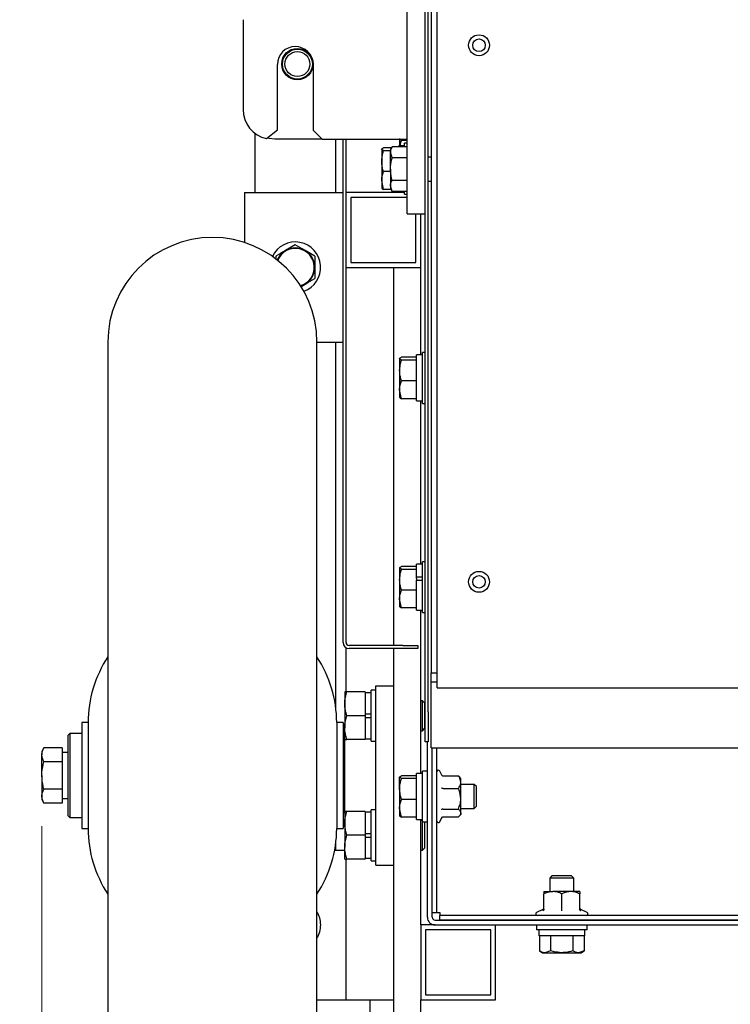
# Model space of a CAD drawing. Units: millimetres. Extents: x 143 to 3843, y 176 to 2686.
# Drawn here: x 2806 to 3044, y 457 to 786 of the extents above; entities that cross this region are included whole.
import ezdxf

# ---------------------------------------------------------------- set-up
doc = ezdxf.new("R2010")
doc.units = ezdxf.units.MM
doc.header["$LTSCALE"] = 10
doc.linetypes.add('SLD-実線', pattern=[0])
doc.styles.add('SLDTEXTSTYLE0', font='TXT', dxfattribs={"width": 0.75, "bigfont": 'bigfont'})
doc.dimstyles.new('SLDDIMSTYLE0', dxfattribs={"dimtxt": 35, "dimasz": 20, "dimexe": 0, "dimexo": 0.0625, "dimgap": 8.75, "dimtad": 3, "dimdec": 0, "dimrnd": 1e-09, "dimzin": 12, "dimdsep": 46, "dimtxsty": 'SLDTEXTSTYLE0', "dimblk1": 'OPEN30', "dimblk2": 'OPEN30', "dimsah": 1, "dimcen": 0.09, "dimadec": 0, "dimazin": 3, "dimtfac": 1, "dimtdec": 0, "dimtofl": 0, "dimtmove": 0, "dimatfit": 3, "dimldrblk": 'OPEN30', "dimfxl": 1, "dimfrac": 2, "dimtolj": 1, "dimtzin": 12, "dimarcsym": 0})
doc.dimstyles.new('SLDDIMSTYLE2', dxfattribs={"dimtxt": 35, "dimasz": 20, "dimexe": 0, "dimexo": 0.0625, "dimgap": 8.75, "dimtad": 3, "dimdec": 0, "dimrnd": 1e-09, "dimzin": 12, "dimdsep": 46, "dimtxsty": 'SLDTEXTSTYLE0', "dimblk1": 'OPEN30', "dimblk2": 'OPEN30', "dimsah": 1, "dimcen": 0.09, "dimadec": 0, "dimazin": 3, "dimtfac": 1, "dimtmove": 0, "dimatfit": 0, "dimldrblk": 'OPEN30', "dimfxl": 1, "dimfrac": 2, "dimtolj": 1, "dimtzin": 12, "dimarcsym": 0})

# ---------------------------------------------------------------- blocks, each defined once
blk = doc.blocks.new('_OPEN30')
at = {"color": 0, "linetype": 'ByBlock', "lineweight": -2}
for p, q in [((-1, 0.267949), (0, 0)), ((0, 0), (-1, -0.267949)), ((0, 0), (-1, 0))]:
    blk.add_line(p, q, dxfattribs=at)
blk = doc.blocks.new('_D_6')
at = {"color": 7, "linetype": 'SLD-実線', "lineweight": 18}
for p, q in [((2746.26, 443.42), (2746.26, 483.42)), ((2930.57, 443.42), (2736.26, 443.42)), ((2746.26, 443.42), (2746.26, 358.12)), ((2933.07, 358.12), (2736.26, 358.12)), ((2746.26, 358.12), (2746.26, 318.12))]:
    blk.add_line(p, q, dxfattribs=at)
at = {"color": 7, "linetype": 'SLD-実線', "lineweight": 18, "xscale": 20, "yscale": 20}
for p, rotation in [((2746.26, 443.42, -253.2), 270), ((2746.26, 358.12, -253.2), 90)]:
    blk.add_blockref('_OPEN30', p, dxfattribs=dict(at, rotation=rotation))
at = {"color": 7, "linetype": 'SLD-実線', "lineweight": 18, "insert": (2701.14, 395.59), "char_height": 35, "attachment_point": 1, "rotation": 90, "style": 'SLDTEXTSTYLE0'}
blk.add_mtext('85', dxfattribs=at)
blk = doc.blocks.new('_D_11')
at = {"color": 7, "linetype": 'SLD-実線', "lineweight": 18}
for p, q in [((3257.3, 1325.52), (2583.72, 1325.52)), ((2593.72, 1325.52), (2593.72, 358.12)), ((2933.07, 358.12), (2583.72, 358.12))]:
    blk.add_line(p, q, dxfattribs=at)
at = {"color": 7, "linetype": 'SLD-実線', "lineweight": 18, "xscale": 20, "yscale": 20}
for p, rotation in [((2593.72, 1325.52, -253.2), 90), ((2593.72, 358.12, -253.2), 270)]:
    blk.add_blockref('_OPEN30', p, dxfattribs=dict(at, rotation=rotation))
at = {"color": 7, "linetype": 'SLD-実線', "lineweight": 18, "insert": (2548.6, 745.1), "char_height": 35, "attachment_point": 1, "rotation": 90, "style": 'SLDTEXTSTYLE0'}
blk.add_mtext('967', dxfattribs=at)
blk = doc.blocks.new('_D_12')
at = {"color": 7, "linetype": 'SLD-実線', "lineweight": 18}
for p, q in [((2813.72, 516.49), (2813.72, 176.4)), ((3720.42, 516.49), (3720.42, 176.4)), ((2813.72, 186.4), (3720.42, 186.4))]:
    blk.add_line(p, q, dxfattribs=at)
for centre, start, end in [((3283.84, 214.18), 153.4349, 206.5651), ((3250.29, 214.18), 333.4349, 26.5651)]:
    blk.add_arc(centre, 62.12, start, end, dxfattribs=at)
at = {"color": 7, "linetype": 'SLD-実線', "lineweight": 18, "xscale": 20, "yscale": 20, "rotation": 180}
blk.add_blockref('_OPEN30', (2813.72, 186.4, -253.2), dxfattribs=at)
at = {"color": 7, "linetype": 'SLD-実線', "lineweight": 18, "xscale": 20, "yscale": 20}
blk.add_blockref('_OPEN30', (3720.42, 186.4, -253.2), dxfattribs=at)
at = {"color": 7, "linetype": 'SLD-実線', "lineweight": 18, "insert": (3228.27, 231.51), "char_height": 35, "attachment_point": 1, "style": 'SLDTEXTSTYLE0'}
blk.add_mtext('907', dxfattribs=at)

msp = doc.modelspace()

# ---------------------------------------------------------------- linework, layer by layer
at = {"color": 7, "linetype": 'SLD-実線', "lineweight": 25}
for p, q in [((2942.065, 554.72), (2942.065, 1011.72)), ((2943.065, 554.72), (2943.065, 1011.72)), ((2944.065, 987.72), (2944.065, 567.72)), ((2946.065, 564.72), (2946.065, 842.72)), ((2936.065, 721.27), (2936.065, 821.27)), ((2881.065, 786.27), (2881.065, 756.27)), ((2892.565, 749.433), (2892.565, 771.27)), ((2904.565, 771.27), (2904.565, 749.27)), ((2884.965, 748.346), (2884.965, 728.42)), ((2888.922, 746.503), (2892.565, 749.433)), ((2904.565, 749.27), (2907.565, 746.27)), ((2891.765, 746.42), (2907.415, 746.42)), ((2907.565, 746.27), (2936.065, 746.27)), ((2912.165, 728.42), (2912.165, 746.27)), ((2914.565, 577.92), (2914.565, 746.27)), ((2915.565, 577.92), (2915.565, 746.27)), ((2934.071, 745.876), (2933.49, 746.365)), ((2933.49, 746.27), (2933.49, 744.12)), ((2936.065, 745.876), (2934.071, 745.876)), ((2936.065, 744.92), (2935.165, 744.92)), ((2935.165, 743.776), (2935.165, 744.92)), ((2928.071, 742.377), (2927.49, 742.865)), ((2927.49, 742.865), (2927.49, 738.91)), ((2930.727, 743.353), (2928.071, 743.353)), ((2930.39, 742.377), (2928.071, 742.377)), ((2930.971, 743.776), (2930.39, 742.77)), ((2930.39, 742.77), (2930.39, 741.9)), ((2930.971, 740.023), (2930.39, 741.9)), ((2930.39, 736.27), (2930.39, 741.9)), ((2936.065, 743.776), (2930.971, 743.776)), ((2935.165, 744.12), (2933.165, 744.12)), ((2933.165, 743.776), (2933.165, 744.12)), ((2927.49, 738.91), (2927.49, 732.465)), ((2936.065, 740.023), (2930.971, 740.023)), ((2944.065, 740.27), (2943.065, 740.27)), ((2930.39, 735.443), (2928.071, 735.443)), ((2930.39, 736.27), (2930.39, 730.641)), ((2928.071, 729.487), (2927.49, 732.465)), ((2927.49, 732.465), (2927.49, 729.92)), ((2936.065, 732.518), (2930.971, 732.518)), ((2943.065, 732.27), (2944.065, 732.27)), ((2881.565, 728.42), (2881.565, 711.728)), ((2881.565, 728.42), (2914.565, 728.42)), ((2935.165, 728.42), (2915.565, 728.42)), ((2930.554, 729.487), (2928.071, 729.487)), ((2930.971, 728.765), (2930.39, 730.641)), ((2930.39, 730.641), (2930.39, 729.77)), ((2930.39, 729.77), (2930.971, 728.765)), ((2936.065, 728.765), (2930.971, 728.765)), ((2933.165, 728.72), (2933.165, 728.765)), ((2933.165, 728.72), (2935.165, 728.72)), ((2935.165, 727.92), (2935.165, 728.72)), ((2936.065, 726.82), (2917.165, 726.82)), ((2917.165, 726.82), (2917.165, 705.02)), ((2935.165, 727.92), (2936.065, 727.92)), ((2936.065, 721.27), (2942.065, 721.27)), ((2938.965, 705.02), (2938.965, 721.27)), ((2940.565, 703.42), (2940.565, 721.27)), ((2898.565, 710.926), (2895.315, 709.049)), ((2905.065, 707.173), (2901.815, 709.049)), ((2892.065, 707.173), (2892.065, 706.015)), ((2917.165, 705.02), (2938.965, 705.02)), ((2915.565, 703.42), (2940.565, 703.42)), ((2931.565, 576.92), (2931.565, 703.42)), ((2940.565, 674.12), (2940.565, 703.42)), ((2900.371, 696.957), (2901.815, 697.791)), ((2835.815, 678.42), (2835.815, 388.42)), ((2905.815, 388.42), (2905.815, 678.42)), ((2905.815, 678.42), (2914.565, 678.42)), ((2912.165, 555.576), (2912.165, 678.42)), ((2934.071, 672.376), (2933.49, 672.865)), ((2933.49, 672.865), (2933.49, 668.91)), ((2939.165, 673.353), (2934.071, 673.353)), ((2939.165, 672.376), (2934.071, 672.376)), ((2941.165, 674.12), (2939.165, 674.12)), ((2939.165, 658.72), (2939.165, 674.12)), ((2942.065, 674.92), (2941.165, 674.92)), ((2941.165, 665.314), (2941.165, 674.92)), ((2933.49, 668.91), (2933.49, 662.465)), ((2939.165, 665.443), (2934.071, 665.443)), ((2934.071, 659.487), (2933.49, 662.465)), ((2933.49, 662.465), (2933.49, 659.92)), ((2941.165, 657.92), (2941.165, 665.314)), ((2939.165, 659.487), (2934.071, 659.487)), ((2939.165, 658.72), (2941.165, 658.72)), ((2940.565, 604.12), (2940.565, 658.72)), ((2941.165, 657.92), (2942.065, 657.92)), ((2934.071, 602.376), (2933.49, 602.865)), ((2933.49, 602.865), (2933.49, 598.91)), ((2939.165, 603.353), (2934.071, 603.353)), ((2941.165, 604.12), (2939.165, 604.12)), ((2939.165, 599.919), (2939.165, 604.12)), ((2942.065, 604.92), (2941.165, 604.92)), ((2941.165, 595.314), (2941.165, 604.92)), ((2939.165, 602.376), (2934.071, 602.376)), ((2939.165, 599.919), (2941.165, 599.919)), ((2939.165, 599.382), (2939.165, 599.919)), ((2933.49, 598.91), (2933.49, 592.465)), ((2939.165, 599.382), (2939.165, 598.802)), ((2939.165, 598.802), (2941.165, 598.802)), ((2939.165, 588.72), (2939.165, 598.802)), ((2939.165, 595.443), (2934.071, 595.443)), ((2941.165, 587.92), (2941.165, 595.314)), ((2934.071, 589.487), (2933.49, 592.465)), ((2933.49, 592.465), (2933.49, 589.92)), ((2939.165, 589.487), (2934.071, 589.487)), ((2939.165, 588.72), (2941.165, 588.72)), ((2940.565, 534.12), (2940.565, 588.72)), ((2941.165, 587.92), (2942.065, 587.92)), ((2934.565, 576.92), (2916.565, 576.92)), ((2934.565, 576.92), (2939.565, 576.92)), ((2939.565, 576.92), (2939.565, 575.92)), ((2915.565, 561.42), (2915.565, 576.188)), ((2934.565, 575.92), (2916.565, 575.92)), ((2931.565, 443.42), (2931.565, 575.92)), ((2939.565, 575.92), (2934.565, 575.92)), ((2944.065, 567.72), (2946.065, 567.72)), ((2944.065, 566.72), (2944.065, 567.72)), ((2944.065, 564.72), (2944.065, 566.72)), ((2925.565, 503.42), (2925.565, 563.42)), ((2925.565, 563.42), (2931.565, 563.42)), ((2944.065, 564.72), (2946.065, 564.72)), ((2944.065, 560.72), (2944.065, 564.72)), ((2946.065, 562.72), (2946.065, 564.72)), ((2915.115, 561.42), (2915.115, 557.42)), ((2921.965, 561.42), (2915.83, 561.42)), ((2921.965, 561.42), (2921.965, 553.42)), ((2923.965, 561.12), (2921.965, 561.12)), ((2925.565, 561.92), (2923.965, 561.92)), ((2923.965, 544.92), (2923.965, 561.92)), ((2944.065, 544.72), (2944.065, 560.72)), ((2946.065, 562.72), (3588.065, 562.72)), ((2915.115, 557.42), (2915.115, 549.42)), ((2941.137, 558.42), (2940.565, 558.42)), ((2941.965, 557.592), (2941.137, 558.42)), ((2941.137, 548.42), (2941.137, 558.42)), ((2941.965, 549.248), (2941.965, 557.592)), ((2921.965, 553.42), (2915.83, 553.42)), ((2921.965, 554.024), (2923.965, 554.024)), ((2921.965, 553.42), (2921.965, 545.42)), ((2943.065, 554.72), (2943.065, 544.72)), ((2829.215, 551.111), (2827.065, 551.111)), ((2827.065, 551.111), (2827.065, 515.73)), ((2829.215, 551.111), (2829.215, 515.73)), ((2914.565, 551.111), (2912.415, 551.111)), ((2912.415, 551.111), (2912.415, 515.73)), ((2914.565, 551.111), (2914.565, 515.73)), ((2921.965, 552.816), (2923.965, 552.816)), ((2823.065, 547.42), (2822.565, 546.92)), ((2822.565, 533.42), (2822.565, 546.92)), ((2827.065, 547.42), (2823.065, 547.42)), ((2823.065, 547.42), (2823.065, 533.42)), ((2915.115, 545.42), (2915.115, 549.42)), ((2940.565, 548.42), (2941.137, 548.42)), ((2941.137, 548.42), (2941.965, 549.248)), ((2915.065, 545.92), (2914.565, 545.42)), ((2915.115, 545.92), (2915.065, 545.92)), ((2915.065, 545.92), (2915.065, 533.42)), ((2921.965, 545.42), (2915.83, 545.42)), ((2921.965, 545.72), (2923.965, 545.72)), ((2923.965, 544.92), (2925.565, 544.92)), ((2943.065, 544.72), (2942.065, 544.72)), ((2942.765, 486.02), (2942.765, 544.72)), ((2944.065, 542.72), (2944.065, 544.72)), ((2814.43, 542.658), (2813.715, 541.42)), ((2813.715, 541.42), (2813.715, 540.348)), ((2813.715, 533.42), (2813.715, 540.348)), ((2820.565, 542.658), (2814.43, 542.658)), ((2820.565, 542.658), (2820.565, 538.039)), ((2822.565, 541.12), (2820.565, 541.12)), ((2944.065, 542.72), (3590.065, 542.72)), ((2944.365, 487.62), (2944.365, 542.72)), ((2944.365, 486.02), (2944.365, 542.72)), ((2945.965, 487.62), (2945.965, 542.72)), ((2820.565, 538.039), (2814.43, 538.039)), ((2820.565, 538.039), (2820.565, 528.801)), ((2941.165, 534.12), (2939.165, 534.12)), ((2939.165, 518.72), (2939.165, 534.12)), ((2942.765, 534.92), (2941.165, 534.92)), ((2941.165, 517.92), (2941.165, 534.92)), ((2947.586, 533.537), (2946.965, 534.867)), ((2813.715, 533.42), (2813.715, 526.492)), ((2822.565, 519.92), (2822.565, 533.42)), ((2823.065, 533.42), (2823.065, 519.42)), ((2915.065, 533.42), (2915.065, 520.92)), ((2934.071, 532.376), (2933.49, 532.865)), ((2933.49, 528.91), (2933.49, 532.865)), ((2939.165, 533.353), (2934.071, 533.353)), ((2939.165, 532.376), (2934.071, 532.376)), ((2948.056, 533.289), (2953.165, 533.289)), ((2953.965, 532.42), (2953.538, 532.916)), ((2953.965, 531.182), (2953.965, 532.42)), ((2953.965, 525.639), (2953.965, 531.182)), ((2958.475, 530.42), (2953.965, 530.42)), ((2959.165, 529.73), (2958.475, 530.42)), ((2958.475, 527.952), (2958.475, 530.42)), ((2820.565, 528.801), (2814.43, 528.801)), ((2820.565, 528.801), (2820.565, 524.183)), ((2933.49, 528.91), (2933.49, 522.465)), ((2948.056, 529.074), (2953.165, 529.074)), ((2958.475, 522.42), (2958.475, 527.952)), ((2959.165, 527.688), (2959.165, 529.73)), ((2959.165, 523.111), (2959.165, 527.688)), ((2813.715, 526.492), (2813.715, 525.42)), ((2813.715, 525.42), (2814.43, 524.183)), ((2820.565, 524.183), (2814.43, 524.183)), ((2820.565, 525.72), (2822.565, 525.72)), ((2939.165, 525.443), (2934.071, 525.443)), ((2953.965, 520.878), (2953.965, 525.639)), ((2914.565, 521.42), (2915.065, 520.92)), ((2915.065, 520.92), (2915.115, 520.92)), ((2915.115, 521.42), (2915.115, 517.42)), ((2921.965, 521.42), (2915.83, 521.42)), ((2921.965, 521.42), (2921.965, 513.42)), ((2923.965, 521.12), (2921.965, 521.12)), ((2925.565, 521.92), (2923.965, 521.92)), ((2923.965, 513.42), (2923.965, 521.92)), ((2934.071, 519.487), (2933.49, 522.465)), ((2933.49, 522.465), (2933.49, 519.92)), ((2948.056, 522.205), (2953.165, 522.205)), ((2953.965, 522.42), (2958.475, 522.42)), ((2953.965, 520.878), (2953.965, 520.42)), ((2958.475, 522.42), (2959.165, 523.111)), ((2822.565, 519.92), (2823.065, 519.42)), ((2823.065, 519.42), (2827.065, 519.42)), ((2915.115, 517.42), (2915.115, 509.42)), ((2939.165, 519.487), (2934.071, 519.487)), ((2939.165, 518.72), (2941.165, 518.72)), ((2940.565, 483.42), (2940.565, 518.72)), ((2941.137, 518.42), (2940.565, 518.42)), ((2941.165, 518.392), (2941.137, 518.42)), ((2941.137, 508.42), (2941.137, 518.42)), ((2941.165, 517.92), (2942.765, 517.92)), ((2941.965, 517.592), (2941.637, 517.92)), ((2941.965, 509.248), (2941.965, 517.592)), ((2946.965, 517.973), (2947.706, 519.561)), ((2948.056, 519.551), (2953.165, 519.551)), ((2953.538, 519.925), (2953.965, 520.42)), ((2827.065, 515.73), (2829.215, 515.73)), ((2912.415, 515.73), (2914.565, 515.73)), ((2921.965, 514.024), (2923.965, 514.024)), ((2912.165, 508.42), (2912.165, 511.264)), ((2921.965, 513.42), (2915.83, 513.42)), ((2921.965, 513.42), (2921.965, 505.42)), ((2921.965, 512.816), (2923.965, 512.816)), ((2923.965, 504.92), (2923.965, 513.42)), ((2911.742, 508.42), (2915.115, 508.42)), ((2915.115, 505.42), (2915.115, 509.42)), ((2940.565, 508.42), (2941.137, 508.42)), ((2941.137, 508.42), (2941.965, 509.248)), ((2915.565, 458.42), (2915.565, 505.42)), ((2921.965, 505.42), (2915.83, 505.42)), ((2921.965, 505.72), (2923.965, 505.72)), ((2923.965, 504.92), (2925.565, 504.92)), ((2925.565, 503.42), (2931.565, 503.42)), ((2984.456, 499.82), (2983.765, 499.13)), ((2983.765, 499.13), (2983.765, 494.62)), ((2991.765, 499.13), (2983.765, 499.13)), ((2991.075, 499.82), (2984.456, 499.82)), ((2991.765, 499.13), (2991.075, 499.82)), ((2991.765, 494.62), (2991.765, 499.13)), ((2981.765, 494.62), (2984.765, 494.62)), ((2990.765, 494.62), (2984.765, 494.62)), ((2993.765, 494.62), (2990.765, 494.62)), ((2981.765, 488.711), (2981.765, 493.82)), ((2987.765, 488.711), (2987.765, 493.82)), ((2993.765, 488.711), (2993.765, 493.82)), ((2944.365, 487.62), (2945.965, 487.62)), ((2945.965, 487.62), (2946.965, 487.62)), ((2946.765, 487.62), (2946.965, 487.42)), ((2946.965, 487.62), (2946.965, 486.62)), ((2981.435, 488.607), (2979.318, 487.62)), ((2996.212, 487.62), (2994.095, 488.607)), ((2945.365, 485.02), (3590.165, 485.02)), ((2946.965, 485.02), (2946.965, 486.62)), ((3588.565, 486.62), (2946.965, 486.62)), ((3588.565, 485.02), (2946.965, 485.02)), ((2940.565, 483.42), (2940.565, 458.42)), ((2945.365, 483.42), (2940.565, 483.42)), ((2963.965, 481.82), (2942.165, 481.82)), ((2942.165, 481.82), (2942.165, 460.02)), ((2945.365, 483.42), (3590.165, 483.42)), ((2963.965, 460.02), (2963.965, 481.82)), ((2965.565, 458.42), (2965.565, 483.42)), ((2979.265, 483.42), (2979.265, 481.82)), ((2992.015, 481.82), (2979.265, 481.82)), ((2980.065, 481.82), (2980.065, 479.82)), ((2996.265, 481.82), (2992.015, 481.82)), ((2995.465, 479.82), (2995.465, 481.82)), ((2996.265, 481.82), (2996.265, 483.42)), ((2995.465, 479.82), (2980.065, 479.82)), ((2980.26, 479.82), (2980.26, 474.726)), ((2984.012, 479.82), (2984.012, 474.726)), ((2991.518, 479.82), (2991.518, 474.726)), ((2995.271, 479.82), (2995.271, 474.726)), ((2980.26, 474.726), (2981.265, 474.145)), ((2984.012, 474.726), (2982.136, 474.145)), ((2995.271, 474.726), (2993.394, 474.145)), ((2994.265, 474.145), (2995.271, 474.726)), ((2981.265, 474.145), (2982.136, 474.145)), ((2982.136, 474.145), (2987.765, 474.145)), ((2987.765, 474.145), (2993.394, 474.145)), ((2993.394, 474.145), (2994.265, 474.145)), ((2905.815, 458.42), (2915.565, 458.42)), ((2915.565, 458.42), (2923.565, 458.42)), ((2923.565, 458.42), (2923.565, 452.42)), ((2923.565, 458.42), (2928.565, 458.42)), ((2928.565, 458.42), (2931.565, 458.42)), ((2940.565, 443.42), (2940.565, 458.42)), ((2940.565, 458.42), (2965.565, 458.42)), ((2942.165, 460.02), (2963.965, 460.02))]:
    msp.add_line(p, q, dxfattribs=at)
at = {"color": 7, "linetype": 'SLD-実線', "lineweight": 25, "flags": 128}
for points in [[(2889.227, 746.748), (2889.814, 746.612), (2891.765, 746.42)], [(2901.815, 697.791), (2901.053, 697.415), (2900.366, 697.175)], [(2942.065, 544.72), (2942.065, 544.912), (2942.065, 545.482), (2942.065, 546.406), (2942.065, 547.649), (2942.065, 549.165), (2942.065, 550.894), (2942.065, 552.769), (2942.065, 554.72)]]:
    msp.add_lwpolyline(points, dxfattribs=at)
at = {"color": 7, "linetype": 'SLD-実線', "lineweight": 25}
for centre, radius in [((2960.065, 777.72), 3.5), ((2960.065, 777.72), 2.1), ((2899.265, 771.42), 5.25), ((2899.265, 771.42), 5), ((2899.265, 771.42), 4.172), ((2960.065, 598.22), 3.5), ((2960.065, 598.22), 2.1)]:
    msp.add_circle(centre, radius, dxfattribs=at)
for centre, radius, start, end in [((2898.565, 771.27), 6, 0, 180), ((2891.065, 756.27), 10, 180, 257.62637), ((2870.815, 678.42), 35, 0, 180), ((2898.565, 703.42), 8.5, 289.58171, 154.44973), ((2898.565, 703.42), 6.5, 120, 157.94463), ((2898.565, 703.42), 6.35, 285.68696, 158.34447), ((2898.565, 703.42), 6.5, 60, 120), ((2898.565, 703.42), 6.5, 0, 60), ((2898.565, 703.42), 6.5, 300, 0), ((2916.565, 577.92), 2, 180, 270), ((2916.565, 577.92), 1, 180, 270), ((2869.215, 551.111), 40, 146.61584, 180), ((2872.415, 551.111), 40, 0, 33.38416), ((2946.49, 534.646), 0.525, 25, 180), ((2946.49, 518.195), 0.525, 180, 335), ((2869.215, 515.73), 40, 180, 213.38416), ((2872.415, 515.73), 40, 326.61584, 0), ((2898.565, 483.42), 8.5, 0.4662, 31.46698), ((2979.54, 487.145), 0.525, 115, 270), ((2981.215, 489.112), 0.55, 293.56188, 347.94687), ((2994.315, 489.112), 0.55, 192.06168, 246.19282), ((2995.991, 487.145), 0.525, 270, 65), ((2945.365, 486.02), 2.6, 180, 270), ((2945.365, 486.02), 1, 180, 270), ((2898.565, 483.42), 8.5, 328.53302, 0.4662)]:
    msp.add_arc(centre, radius, start, end, dxfattribs=at)
for points, knots in [([(2933.72, 744.12), (2933.751, 744.455), (2933.807, 745.051), (2933.99, 745.625), (2934.071, 745.876)], [0, 0, 0, 0, 0.5609164, 1, 1, 1, 1]), ([(2927.49, 742.865), (2927.491, 742.876), (2927.499, 743.041), (2927.795, 743.203), (2928.071, 743.353)], [0, 0, 0, 0, 0.07021438, 1, 1, 1, 1]), ([(2927.49, 738.91), (2927.561, 739.821), (2927.652, 740.995), (2927.994, 742.124), (2928.071, 742.377)], [0, 0, 0, 0, 0.7762823, 1, 1, 1, 1]), ([(2930.39, 741.9), (2930.391, 741.944), (2930.399, 742.578), (2930.695, 743.199), (2930.971, 743.776)], [0, 0, 0, 0, 0.0702125, 1, 1, 1, 1]), ([(2928.071, 735.443), (2927.836, 736.31), (2927.526, 737.453), (2927.497, 738.626), (2927.49, 738.91)], [0, 0, 0, 0, 0.758146, 1, 1, 1, 1]), ([(2930.39, 736.27), (2930.397, 736.577), (2930.426, 737.847), (2930.736, 739.085), (2930.971, 740.023)], [0, 0, 0, 0, 0.24184473, 1, 1, 1, 1]), ([(2927.49, 732.465), (2927.491, 732.536), (2927.499, 733.542), (2927.795, 734.527), (2928.071, 735.443)], [0, 0, 0, 0, 0.0702147, 1, 1, 1, 1]), ([(2930.971, 732.518), (2930.894, 732.791), (2930.552, 734.013), (2930.461, 735.284), (2930.39, 736.27)], [0, 0, 0, 0, 0.2237127, 1, 1, 1, 1]), ([(2930.39, 730.641), (2930.391, 730.686), (2930.399, 731.319), (2930.695, 731.94), (2930.971, 732.518)], [0, 0, 0, 0, 0.0702151, 1, 1, 1, 1]), ([(2927.49, 729.975), (2927.491, 729.964), (2927.499, 729.799), (2927.795, 729.637), (2928.071, 729.487)], [0, 0, 0, 0, 0.0702149, 1, 1, 1, 1]), ([(2895.315, 709.049), (2895.238, 709.005), (2894.141, 708.371), (2893.065, 707.75), (2892.065, 707.173)], [0, 0, 0, 0, 0.0702149, 1, 1, 1, 1]), ([(2901.815, 709.049), (2901.738, 709.094), (2900.641, 709.727), (2899.565, 710.348), (2898.565, 710.926)], [0, 0, 0, 0, 0.07021494, 1, 1, 1, 1]), ([(2905.065, 707.173), (2905.065, 706.25), (2905.065, 705.013), (2905.065, 703.743), (2905.065, 703.42)], [0, 0, 0, 0, 0.74592374, 1, 1, 1, 1]), ([(2905.065, 703.42), (2905.065, 702.453), (2905.065, 701.183), (2905.065, 699.96), (2905.065, 699.667)], [0, 0, 0, 0, 0.76080018, 1, 1, 1, 1]), ([(2901.815, 697.791), (2901.892, 697.835), (2902.99, 698.469), (2904.065, 699.09), (2905.065, 699.667)], [0, 0, 0, 0, 0.07021494, 1, 1, 1, 1]), ([(2933.49, 672.865), (2933.491, 672.876), (2933.499, 673.041), (2933.795, 673.203), (2934.071, 673.353)], [0, 0, 0, 0, 0.0702149, 1, 1, 1, 1]), ([(2933.49, 668.91), (2933.561, 669.821), (2933.652, 670.995), (2933.994, 672.124), (2934.071, 672.376)], [0, 0, 0, 0, 0.77628592, 1, 1, 1, 1]), ([(2934.071, 665.443), (2933.836, 666.31), (2933.526, 667.453), (2933.497, 668.626), (2933.49, 668.91)], [0, 0, 0, 0, 0.7581496, 1, 1, 1, 1]), ([(2933.49, 662.465), (2933.491, 662.536), (2933.499, 663.542), (2933.795, 664.527), (2934.071, 665.443)], [0, 0, 0, 0, 0.0702149, 1, 1, 1, 1]), ([(2933.49, 659.975), (2933.491, 659.964), (2933.499, 659.799), (2933.795, 659.637), (2934.071, 659.487)], [0, 0, 0, 0, 0.0702149, 1, 1, 1, 1]), ([(2933.49, 602.865), (2933.491, 602.876), (2933.499, 603.041), (2933.795, 603.203), (2934.071, 603.353)], [0, 0, 0, 0, 0.0702144, 1, 1, 1, 1]), ([(2933.49, 598.91), (2933.561, 599.821), (2933.652, 600.995), (2933.994, 602.124), (2934.071, 602.376)], [0, 0, 0, 0, 0.77628592, 1, 1, 1, 1]), ([(2934.071, 595.443), (2933.836, 596.31), (2933.526, 597.453), (2933.497, 598.626), (2933.49, 598.91)], [0, 0, 0, 0, 0.7581496, 1, 1, 1, 1]), ([(2933.49, 592.465), (2933.491, 592.536), (2933.499, 593.542), (2933.795, 594.527), (2934.071, 595.443)], [0, 0, 0, 0, 0.07021482, 1, 1, 1, 1]), ([(2933.49, 589.975), (2933.491, 589.964), (2933.499, 589.799), (2933.795, 589.637), (2934.071, 589.487)], [0, 0, 0, 0, 0.0702151, 1, 1, 1, 1]), ([(2915.115, 557.42), (2915.116, 557.515), (2915.123, 558.233), (2915.279, 559.587), (2915.645, 560.805), (2915.83, 561.42)], [0, 0, 0, 0, 0.0700858, 0.5307818, 1, 1, 1, 1]), ([(2915.83, 561.42), (2915.532, 561.42), (2915.153, 561.42), (2915.122, 561.42), (2915.115, 561.42)], [0, 0, 0, 0, 0.7856242, 1, 1, 1, 1]), ([(2915.83, 553.42), (2915.63, 554.07), (2915.227, 555.381), (2915.153, 556.736), (2915.115, 557.42)], [0, 0, 0, 0, 0.4954575, 1, 1, 1, 1]), ([(2915.115, 549.42), (2915.116, 549.515), (2915.123, 550.233), (2915.279, 551.587), (2915.645, 552.805), (2915.83, 553.42)], [0, 0, 0, 0, 0.0700855, 0.5307815, 1, 1, 1, 1]), ([(2915.83, 545.42), (2915.63, 546.07), (2915.227, 547.381), (2915.153, 548.736), (2915.115, 549.42)], [0, 0, 0, 0, 0.4954559, 1, 1, 1, 1]), ([(2915.115, 545.42), (2915.122, 545.42), (2915.153, 545.42), (2915.532, 545.42), (2915.83, 545.42)], [0, 0, 0, 0, 0.2143758, 1, 1, 1, 1]), ([(2813.715, 540.348), (2813.716, 540.403), (2813.723, 540.818), (2813.879, 541.599), (2814.245, 542.303), (2814.43, 542.658)], [0, 0, 0, 0, 0.0700812, 0.5307835, 1, 1, 1, 1]), ([(2814.43, 538.039), (2814.23, 538.414), (2813.827, 539.171), (2813.753, 539.954), (2813.715, 540.348)], [0, 0, 0, 0, 0.495457, 1, 1, 1, 1]), ([(2813.715, 533.42), (2813.722, 533.755), (2813.753, 535.318), (2814.132, 536.842), (2814.43, 538.039)], [0, 0, 0, 0, 0.2143776, 1, 1, 1, 1]), ([(2947.486, 533.689), (2947.486, 533.687), (2947.508, 533.643), (2947.569, 533.54), (2947.696, 533.41), (2947.868, 533.31), (2947.993, 533.296), (2948.056, 533.289)], [0, 0, 0, 0, 0.0066424, 0.2031511, 0.4899232, 0.744375, 1, 1, 1, 1]), ([(2814.43, 528.801), (2814.35, 529.085), (2813.927, 530.588), (2813.81, 532.152), (2813.715, 533.42)], [0, 0, 0, 0, 0.1886956, 1, 1, 1, 1]), ([(2933.49, 532.865), (2933.491, 532.876), (2933.499, 533.041), (2933.795, 533.203), (2934.071, 533.353)], [0, 0, 0, 0, 0.0702144, 1, 1, 1, 1]), ([(2933.49, 528.91), (2933.497, 529.194), (2933.526, 530.367), (2933.836, 531.51), (2934.071, 532.376)], [0, 0, 0, 0, 0.24185121, 1, 1, 1, 1]), ([(2953.965, 531.182), (2953.849, 531.781), (2953.708, 532.507), (2953.245, 533.174), (2953.165, 533.289)], [0, 0, 0, 0, 0.8266864, 1, 1, 1, 1]), ([(2953.165, 533.289), (2953.307, 533.179), (2953.46, 533.059), (2953.518, 532.929), (2953.523, 532.919)], [0, 0, 0, 0, 0.9193992, 1, 1, 1, 1]), ([(2953.165, 529.074), (2953.375, 529.402), (2953.803, 530.069), (2953.964, 530.798), (2953.965, 531.172), (2953.965, 531.182)], [0, 0, 0, 0, 0.4843381, 0.9863211, 1, 1, 1, 1]), ([(2813.715, 526.492), (2813.716, 526.547), (2813.723, 526.961), (2813.879, 527.743), (2814.245, 528.446), (2814.43, 528.801)], [0, 0, 0, 0, 0.0700863, 0.5307859, 1, 1, 1, 1]), ([(2934.071, 525.443), (2933.994, 525.696), (2933.652, 526.825), (2933.561, 527.999), (2933.49, 528.91)], [0, 0, 0, 0, 0.2237133, 1, 1, 1, 1]), ([(2948.056, 529.074), (2947.993, 529.077), (2947.868, 529.082), (2947.696, 529.121), (2947.569, 529.171), (2947.508, 529.21), (2947.486, 529.228), (2947.486, 529.228)], [0, 0, 0, 0, 0.2556247, 0.5100748, 0.7968489, 0.9933551, 1, 1, 1, 1]), ([(2953.965, 525.639), (2953.849, 526.616), (2953.708, 527.798), (2953.245, 528.886), (2953.165, 529.074)], [0, 0, 0, 0, 0.8266863, 1, 1, 1, 1]), ([(2814.43, 524.183), (2814.23, 524.558), (2813.827, 525.315), (2813.753, 526.097), (2813.715, 526.492)], [0, 0, 0, 0, 0.4954597, 1, 1, 1, 1]), ([(2933.49, 522.465), (2933.491, 522.536), (2933.499, 523.542), (2933.795, 524.527), (2934.071, 525.443)], [0, 0, 0, 0, 0.07021482, 1, 1, 1, 1]), ([(2953.165, 522.205), (2953.375, 522.739), (2953.803, 523.826), (2953.964, 525.014), (2953.965, 525.623), (2953.965, 525.639)], [0, 0, 0, 0, 0.4843392, 0.9863223, 1, 1, 1, 1]), ([(2915.115, 517.42), (2915.116, 517.515), (2915.123, 518.233), (2915.279, 519.587), (2915.645, 520.805), (2915.83, 521.42)], [0, 0, 0, 0, 0.0700851, 0.5307829, 1, 1, 1, 1]), ([(2915.83, 521.42), (2915.532, 521.42), (2915.153, 521.42), (2915.122, 521.42), (2915.115, 521.42)], [0, 0, 0, 0, 0.7856242, 1, 1, 1, 1]), ([(2948.056, 522.205), (2947.993, 522.2), (2947.868, 522.192), (2947.696, 522.131), (2947.569, 522.051), (2947.508, 521.988), (2947.486, 521.961), (2947.486, 521.96)], [0, 0, 0, 0, 0.25562375, 0.51007413, 0.79684647, 0.99335209, 1, 1, 1, 1]), ([(2953.165, 522.205), (2953.287, 522.092), (2953.746, 521.671), (2953.872, 521.213), (2953.965, 520.878)], [0, 0, 0, 0, 0.2661301, 1, 1, 1, 1]), ([(2953.965, 520.878), (2953.964, 520.847), (2953.954, 520.476), (2953.674, 520.022), (2953.25, 519.629), (2953.165, 519.551)], [0, 0, 0, 0, 0.06669475, 0.81409743, 1, 1, 1, 1]), ([(2915.83, 513.42), (2915.63, 514.07), (2915.227, 515.381), (2915.153, 516.736), (2915.115, 517.42)], [0, 0, 0, 0, 0.4954576, 1, 1, 1, 1]), ([(2933.49, 519.975), (2933.491, 519.964), (2933.499, 519.799), (2933.795, 519.637), (2934.071, 519.487)], [0, 0, 0, 0, 0.0702149, 1, 1, 1, 1]), ([(2948.056, 519.551), (2947.993, 519.544), (2947.869, 519.53), (2947.704, 519.438), (2947.624, 519.347), (2947.586, 519.304)], [0, 0, 0, 0, 0.3411638, 0.6807586, 1, 1, 1, 1]), ([(2915.115, 509.42), (2915.116, 509.515), (2915.123, 510.233), (2915.279, 511.587), (2915.645, 512.805), (2915.83, 513.42)], [0, 0, 0, 0, 0.0700849, 0.530781, 1, 1, 1, 1]), ([(2915.83, 505.42), (2915.63, 506.07), (2915.227, 507.381), (2915.153, 508.736), (2915.115, 509.42)], [0, 0, 0, 0, 0.49545625, 1, 1, 1, 1]), ([(2915.115, 505.42), (2915.122, 505.42), (2915.153, 505.42), (2915.532, 505.42), (2915.83, 505.42)], [0, 0, 0, 0, 0.2143758, 1, 1, 1, 1]), ([(2984.765, 494.62), (2983.912, 494.504), (2982.879, 494.363), (2981.93, 493.9), (2981.765, 493.82)], [0, 0, 0, 0, 0.8266865, 1, 1, 1, 1]), ([(2981.765, 494.62), (2981.765, 494.619), (2981.765, 494.609), (2981.765, 494.329), (2981.765, 493.905), (2981.765, 493.82)], [0, 0, 0, 0, 0.0666947, 0.8140974, 1, 1, 1, 1]), ([(2987.765, 493.82), (2987.299, 494.03), (2986.349, 494.458), (2985.311, 494.619), (2984.779, 494.62), (2984.765, 494.62)], [0, 0, 0, 0, 0.4843388, 0.9863217, 1, 1, 1, 1]), ([(2990.765, 494.62), (2989.912, 494.504), (2988.879, 494.363), (2987.93, 493.9), (2987.765, 493.82)], [0, 0, 0, 0, 0.8266863, 1, 1, 1, 1]), ([(2993.765, 493.82), (2993.299, 494.03), (2992.349, 494.458), (2991.311, 494.619), (2990.779, 494.62), (2990.765, 494.62)], [0, 0, 0, 0, 0.4843383, 0.9863217, 1, 1, 1, 1]), ([(2993.765, 494.62), (2993.765, 494.619), (2993.765, 494.609), (2993.765, 494.329), (2993.765, 493.905), (2993.765, 493.82)], [0, 0, 0, 0, 0.0666947, 0.8140974, 1, 1, 1, 1]), ([(2981.765, 488.711), (2981.759, 488.648), (2981.747, 488.523), (2981.66, 488.351), (2981.547, 488.224), (2981.457, 488.162), (2981.418, 488.141), (2981.417, 488.141)], [0, 0, 0, 0, 0.2556248, 0.5100738, 0.7968485, 0.9933548, 1, 1, 1, 1]), ([(2987.765, 488.141), (2987.765, 488.141), (2987.765, 488.162), (2987.765, 488.224), (2987.765, 488.351), (2987.765, 488.523), (2987.765, 488.648), (2987.765, 488.711)], [0, 0, 0, 0, 0.0066444, 0.2031514, 0.489926, 0.7443755, 1, 1, 1, 1]), ([(2994.114, 488.141), (2994.113, 488.141), (2994.074, 488.162), (2993.984, 488.224), (2993.871, 488.351), (2993.783, 488.523), (2993.771, 488.648), (2993.765, 488.711)], [0, 0, 0, 0, 0.0066452, 0.2031515, 0.4899262, 0.7443752, 1, 1, 1, 1]), ([(2982.136, 474.145), (2982.092, 474.146), (2981.458, 474.154), (2980.837, 474.45), (2980.26, 474.726)], [0, 0, 0, 0, 0.0702152, 1, 1, 1, 1]), ([(2987.765, 474.145), (2986.779, 474.216), (2985.508, 474.307), (2984.286, 474.649), (2984.012, 474.726)], [0, 0, 0, 0, 0.7762871, 1, 1, 1, 1]), ([(2991.518, 474.726), (2990.58, 474.491), (2989.342, 474.181), (2988.072, 474.152), (2987.765, 474.145)], [0, 0, 0, 0, 0.7581489, 1, 1, 1, 1]), ([(2993.394, 474.145), (2993.35, 474.146), (2992.716, 474.154), (2992.095, 474.45), (2991.518, 474.726)], [0, 0, 0, 0, 0.0702148, 1, 1, 1, 1])]:
    msp.add_open_spline(points, degree=3, knots=knots, dxfattribs=at)

# ---------------------------------------------------------------- dimensions: what is measured, and where the dimension line sits
at = {"color": 7, "linetype": 'SLD-実線', "lineweight": 18}
for base, p1, dimstyle, picture, middle in [((2593.715, 358.12), (3267.302, 1325.52), 'SLDDIMSTYLE0', '_D_11', (2593.715, 783.89)), ((2746.256, 358.12), (2940.565, 443.42), 'SLDDIMSTYLE2', '_D_6', (2746.256, 421.449))]:
    dim = msp.add_linear_dim(base=base, p1=p1, p2=(2943.065, 358.12), angle=90, dimstyle=dimstyle, dxfattribs=at)
    dim.commit()
    dim.dimension.update_dxf_attribs({"geometry": picture, "text_midpoint": middle, "dimtype": 160})
dim = msp.add_linear_dim(base=(3720.415, 186.396), p1=(2813.715, 526.492), p2=(3720.415, 526.492), text='(<>)', dimstyle='SLDDIMSTYLE0', dxfattribs=at)
dim.commit()
dim.dimension.update_dxf_attribs({"geometry": '_D_12', "text_midpoint": (3267.065, 186.396), "dimtype": 160})

doc.saveas('drawing.dxf')
